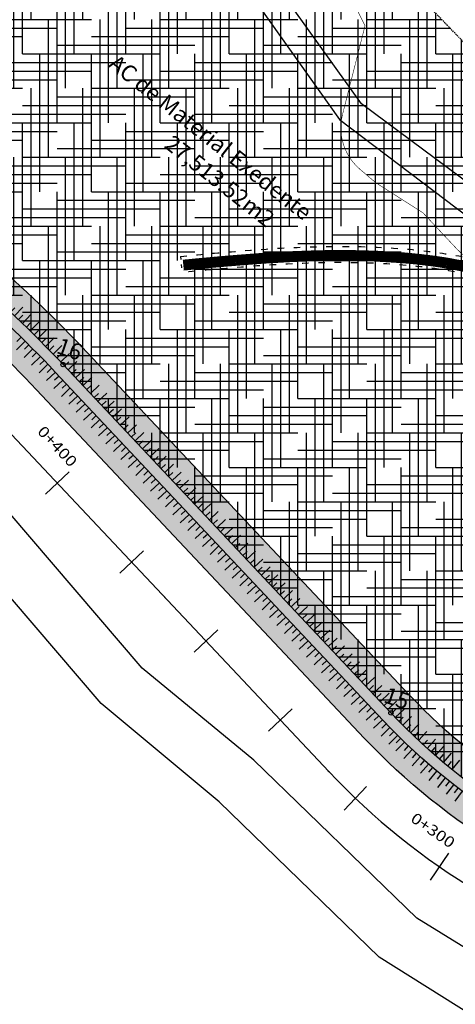
# Model space of a CAD drawing. Units: metres. Extents: x 0 to 1521718, y 0 to 18391394.
# Drawn here: x 761377 to 761458, y 9195285 to 9195467 of the extents above; entities that cross this region are included whole.
import ezdxf
from ezdxf.enums import TextEntityAlignment as Align

# ---------------------------------------------------------------- set-up
doc = ezdxf.new("R2010")
doc.units = ezdxf.units.M
doc.linetypes.add('ACAD_ISO03W100', pattern=[30, 12, -18])
doc.linetypes.add('HIDDEN', pattern=[0.375, 0.25, -0.125])
doc.layers.add('001_TEXTO-1', color=250, linetype='Continuous', lineweight=9)
for name, color, linetype in [('Acceso Existente a cantera', 52, 'ACAD_ISO03W100'), ('C-ROAD-CNTR-N', 92, 'Continuous'), ('C-ROAD-MARK', 212, 'Continuous'), ('C-ROAD-STAN', 11, 'Continuous'), ('ct', 4, 'Continuous'), ('Cuadro de corex.lsp', 2, 'Continuous'), ('CUNETA', 4, 'Continuous'), ('ejes', 10, 'Continuous'), ('Hacht', 55, 'Continuous'), ('LINEA DE EJE', 3, 'Continuous'), ('MAYORES', 3, 'Continuous'), ('rio', 5, 'Continuous')]:
    doc.layers.add(name, color=color, linetype=linetype)
doc.styles.get("Standard").update_dxf_attribs({"font": 'arial.ttf'})
doc.styles.add('STYLE1', font='romant.shx')
pattern_1 = [(0, (0, 0), (6.35, 1.5875), [25.4, -12.7]), (90, (0, 0), (-1.5875, -6.35), [25.4, -12.7])]

# ---------------------------------------------------------------- blocks, each defined once
blk = doc.blocks.new('01')
at = {"color": 55}
blk.add_line((1.000000000931323, 0), (1.000000000169331, -1.125), dxfattribs=at)
blk.add_lwpolyline([(0, 0), (-1.523982393793096e-09, -2.25)], dxfattribs=at)
blk = doc.blocks.new('02')
at = {"color": 55}
blk.add_line((1.000000000931323, 0), (1.000000000116415, 1.125), dxfattribs=at)
blk.add_lwpolyline([(0, 0), (-1.513399183750153e-09, 2.25)], dxfattribs=at)
blk = doc.blocks.new('enrocado 02')
at = {"true_color": 0x9a4c86}
h = blk.add_hatch(dxfattribs=at)
h.set_pattern_fill('GRAVEL', color=225, scale=0.2, style=0)
h.set_pattern_definition([(228.0127875, (761099.757024482, 9194249.90039908), (-40.64000000319162, -45.71999999716357), [0.6834428800000001, -67.66096727913]), (184.969741, (761099.299824482, 9194249.39239908), (60.95999997588101, 5.080000289395848), [1.172809439999999, -116.1080977870479]), (132.5104471, (761098.131424482, 9194249.29079908), (50.80000002145498, -55.87999998049192), [0.8269630400000001, -81.8694455882]), (267.273689, (761096.150224482, 9194248.02079908), (5.08000001063945, 101.5999999994663), [1.068009039999999, -105.732874851476]), (292.83365418, (761096.099424482, 9194246.95399908), (-25.40000000212682, 60.95999999911092), [1.047267399999999, -103.679615490688]), (357.2736889999999, (761096.505824482, 9194245.98879908), (-101.5999999994663, 5.080000010639456), [1.068009039999999, -105.732874851476]), (37.69424047, (761097.572624482, 9194245.937999079), (-66.03999999707179, -50.80000000380083), [1.41238732, -139.826230628494]), (72.25532837, (761098.690224482, 9194246.80159908), (35.56000000955859, 111.7599999969577), [1.33343904, -132.01051320381]), (121.42956562, (761099.096624482, 9194248.07159908), (-40.64000000576624, 66.03999999645204), [1.071626, -106.091091397424]), (175.2363583, (761098.537824482, 9194248.98599908), (55.87999999919905, -5.080000008778512), [1.223426559999999, -59.94787389999998]), (222.3974378, (761097.318624482, 9194249.08759908), (-60.95999999804932, -55.88000000212799), [1.58215584, -156.633545024354]), (138.81407483, (761101.1794244819, 9194247.969999079), (-35.55999999786702, 30.48000000247836), [0.5400090799999999, -53.461131648688]), (171.4692344, (761100.773024482, 9194248.32559908), (66.04000000177932, -10.15999998847469), [1.02736396, -101.70927799408]), (225, (761099.757024482, 9194248.47799908), (-7.105427357601002e-16, -5.080000000000479), [0.7184186800000001, -6.465786216856]), (203.19859051, (761099.401424482, 9194249.08759908), (25.40000000069218, 10.15999999821867), [0.3868826399999998, -38.30124473778797]), (291.80140949, (761099.045824482, 9194248.93519908), (-5.080000001062992, 15.23999999964574), [0.54713124, -26.80950598]), (30.96375653, (761099.249024482, 9194248.427199079), (15.24000000037277, 10.15999999944225), [0.8886393199999996, -28.73259630581999]), (161.56505118, (761100.011024482, 9194248.884399079), (10.16000000026517, -5.079999999467507), [0.64257428, -15.421796233656]), (16.389540334, (761096.099424482, 9194248.93519908), (50.8000000000003, 15.24000000000049), [0.9001760000000001, -89.11765334507801]), (70.34617594, (761096.963024482, 9194249.189199079), (-20.32000000185863, -55.87999999934082), [0.75519788, -74.7644313564]), (293.19859051, (761100.011024482, 9194249.90039908), (-10.15999999822652, 25.40000000071057), [0.7737601999999997, -37.91436717778797]), (343.6104596700001, (761100.315824482, 9194249.189199079), (-50.80000000106457, 15.23999999644572), [0.9001759999999996, -89.11765334507994]), (339.44395478, (761096.099424482, 9194245.785599079), (-25.39999999999973, 10.16000000000042), [0.8680703999999995, -42.53546862621198]), (294.7751406, (761096.9122244819, 9194245.480799079), (-25.40000003023386, 55.87999998625452), [0.72734424, -72.00718676144001]), (66.80140949, (761100.0618244819, 9194244.82039908), (10.1599999984046, 25.40000000063861), [0.7737602000000001, -37.91436717778799]), (17.35402464, (761100.366624482, 9194245.53159908), (-66.03999999868604, -20.32000000426493), [0.8515654800000002, -84.3047519604]), (69.44395478, (761097.572624482, 9194244.82039908), (-10.16000000017692, -25.39999999992926), [0.4340352, -42.96950382621201]), (101.309932474, (761099.757024482, 9194244.82039908), (-5.0800000000008, 20.32000000000074), [0.2590292, -25.643989929052]), (165.963756532, (761099.7062244819, 9194245.07439908), (15.23999999999903, -5.07999999999973), [1.0472674, -19.898109178138]), (186.00900596, (761098.690224482, 9194245.328399079), (50.79999999973074, 5.080000002658707), [0.9705339999999996, -96.08272972667396]), (303.69006753, (761099.249024482, 9194247.969999079), (-5.080000000705938, 10.1599999996474), [0.73264776, -17.58355271936]), (353.15722659, (761099.655424482, 9194247.360399079), (86.36000000053137, -10.15999999547879), [1.27911352, -126.632018130062]), (60.9453959, (761100.925424482, 9194247.207999079), (-20.32000000055938, -35.55999999968051), [0.52301648, -51.77878463622]), (90, (761101.1794244819, 9194247.665199079), (-5.08, 5.08), [0.3048, -4.7752]), (120.25643716, (761098.5886244819, 9194245.480799079), (20.31999999751433, -35.5600000014196), [0.7057339200000001, -69.8678815464]), (48.01278749999999, (761098.2330244819, 9194246.090399079), (40.64000000335068, 45.71999999702041), [1.36688576, -66.97752439912999]), (0, (761099.1474244819, 9194247.10639908), (5.08, 5.08), [1.3208, -3.7592]), (325.3048465, (761100.468224482, 9194247.10639908), (50.80000001924306, -35.55999997250915), [0.8032191200000001, -79.51863344828001]), (254.0546040999999, (761101.128624482, 9194246.64919908), (-5.079999999645114, -20.32000000008949), [0.73965816, -36.243300077544]), (207.64597536, (761100.925424482, 9194245.937999079), (-96.5200000035467, -50.79999999326151), [1.204290199999999, -119.224928845876]), (175.42607874, (761099.858624482, 9194245.37919908), (-66.03999999999766, 5.079999999998956), [1.27405892, -126.13169291248])])
edge = h.paths.add_edge_path()
edge.add_arc((-372.9274044981278, -57.9810470403585), 220.5000002716523, 43.2831888062675, 50.21646481897333)
edge.add_line((-231.8319029698337, 111.466023067914), (-328.2960219604182, 192.7329864174021))
edge.add_arc((-309.2900069392579, 215.2944888707907), 29.49999999896332, 208.1244626083681, 229.8889083474788, ccw=False)
edge.add_line((-335.3068146652837, 201.3885291525318), (-353.9047741695948, 236.1836491091576))
edge.add_line((-353.9047741695948, 236.1836491091576), (-364.0469195550558, 230.7626817620678))
edge.add_line((-364.0469195550558, 230.7626817620677), (-345.4489600496037, 195.9675618041787))
edge.add_arc((-309.3331695168429, 215.2595281632869), 40.94545508120792, 208.1097887770405, 229.9035821760214)
edge.add_line((-335.705146460618, 183.9378244439135), (-238.2746199269093, 101.8614620781864))
edge.add_arc((-372.9274044983492, -57.98104702531234), 209.0000002615902, 43.28318880371552, 49.888908343546916, ccw=False)
edge.add_line((-220.7808481751252, 85.31035365291648), (-160.3195347991549, 21.11263781354553))
edge.add_arc((-73.76797439650665, 102.6267687744951), 118.8937599474931, 223.2831887954308, 255.1587109524806)
edge.add_line((-104.221708997748, -12.30058307565959), (-31.01010129333628, -31.70037637368049))
edge.add_line((-31.01010129333628, -31.70037637368048), (0.6988961982878372, -0.7152231140922289))
edge.add_line((0.6988961982878354, -0.7152231140922254), (-7.3384100877736, 7.509842701777853))
edge.add_line((-7.338410087773598, 7.509842701777842), (-34.37683731509473, -18.91135878045753))
edge.add_line((-34.37683731509473, -18.91135878045752), (-101.7411932224583, -1.059868282033133))
edge.add_arc((-73.76797439861303, 102.6267687723845), 107.3937599445204, 223.2831887952948, 254.9018455576886, ccw=False)
edge.add_line((-151.9478343410643, 28.99709286382189), (-212.4091477172448, 93.1948087032925))
at = {"layer": 'LINEA DE EJE', "color": 2, "linetype": 'Continuous', "lineweight": -3}
for points in [[(-7.338410087273402, 7.509842701576212), (-34.37683731507636, -18.91135878147286), (-101.2760712452319, -1.18423393426426, -0.139987011977613), (-151.9478343409718, 28.99709286391563), (-212.4091477171385, 93.19480870349521, 0.02883087313552029), (-230.8654954261739, 110.6566240514214), (-328.2960219603533, 192.7329864175452, -0.09525182179638952), (-335.3068146643659, 201.3885291521192), (-353.9047741699976, 236.1836491103444)], [(-2.620860745555053, 2.682086679524895), (-32.40070965008995, -26.41795606380477), (-103.0050325347002, -7.709047560684574, -0.139987011977613), (-156.8616585229789, 24.36926055187992), (-217.3229718989713, 88.56697639127437, 0.02883087313552023), (-235.2143293722089, 105.4942463715327), (-332.6448559061088, 187.5706087374209, -0.09525182179638955), (-341.259813042608, 198.2066570131659), (-359.8577725481318, 233.0017769711894)], [(-4.018653143101231, 4.112532908280842), (-32.98622895823409, -24.193779091262), (-102.492747708191, -5.77576944915263, -0.1399870119776129), (-155.4057106171996, 25.74047012581698), (-215.8670239932431, 89.93818596526573, 0.02883087313552027), (-233.9257859807917, 107.0238397581668), (-331.3563125147738, 189.1002021241244, -0.09525182179638966), (-339.4959616712774, 199.1494339432269), (-358.0939211768328, 233.9445539013094)], [(0.6988961986171192, -0.7152231137704752), (-31.01010129324761, -31.70037637359384), (-104.2217089976593, -12.30058307557294, -0.139987011977613), (-160.3195347992005, 21.11263781377465), (-220.7808481750758, 85.31035365304488, 0.02883087313552021), (-238.2746199268203, 101.8614620782728), (-335.7051464605293, 183.9378244440001, -0.0952518217963895), (-345.448960049515, 195.9675618042653), (-364.0469195549671, 230.7626817621544)]]:
    blk.add_lwpolyline(points, format="xyb", dxfattribs=at)
for name, p, rotation in [('01', (-224.825076080109, 98.90722216475831), 136.6427272073717), ('01', (-223.3772578741843, 97.52744172509836), 136.1140464159369), ('01', (-221.9422326599667, 96.13436087403522), 135.5853656927383), ('01', (-220.5201226169663, 94.72809822294937), 135.0566849153137), ('02', (-222.8934238587966, 94.26496594190294), 135.4217928705088), ('01', (-219.1003746137855, 93.29827868108164), 134.5280040830139), ('02', (-221.4754568528145, 92.85452625319058), 134.8831721459347), ('01', (-217.7044570428686, 91.86601272885214), 133.999323338317), ('01', (-216.321814542766, 90.42092749391209), 133.4706425834261), ('02', (-220.0691753596492, 91.42583038670344), 134.3445514353159), ('01', (-214.9497613596165, 88.96577583540689), 133.2831887951619), ('02', (-218.677975659697, 89.98898177420122), 133.8059307251359), ('02', (-217.3003386745421, 88.53912418534381), 133.2831887951619), ('01', (-213.5785517855681, 87.50982793149065), 133.2831887951619), ('02', (-215.9291291004937, 87.08317627956492), 133.2831887951619), ('01', (-212.2073422116361, 86.05388002571176), 133.2831887951619), ('02', (-214.5579195265617, 85.62722837378604), 133.2831887951619), ('01', (-210.8361326375877, 84.59793211993288), 133.2831887951619), ('01', (-209.4649230636557, 83.141984214154), 133.2831887951619), ('02', (-213.1867099525133, 84.17128046800715), 133.2831887951619), ('01', (-208.0937134896073, 81.68603630837511), 133.2831887951619), ('02', (-211.8155003785813, 82.71533256222827), 133.2831887951619), ('02', (-210.4442908045329, 81.25938465644938), 133.2831887951619), ('01', (-206.7225039156753, 80.23008840259622), 133.2831887951619), ('02', (-209.0730812306009, 79.8034367506705), 133.2831887951619), ('01', (-205.3512943416269, 78.77414049681734), 133.2831887951619), ('02', (-207.7018716565525, 78.34748884489161), 133.2831887951619), ('01', (-203.9800847675785, 77.31819259103845), 133.2831887951619), ('01', (-202.6088751936465, 75.86224468525957), 133.2831887951619), ('02', (-206.3306620826205, 76.89154093911273), 133.2831887951619), ('01', (-201.2376656195981, 74.40629677948068), 133.2831887951619), ('02', (-204.9594525085721, 75.43559303333384), 133.2831887951619), ('02', (-203.5882429346401, 73.97964512755496), 133.2831887951619), ('01', (-199.8664560456661, 72.9503488737018), 133.2831887951619), ('02', (-202.2170333605917, 72.52369722177608), 133.2831887951619), ('01', (-198.4952464716177, 71.49440096792291), 133.2831887951619), ('02', (-200.8458237866597, 71.06774931599719), 133.2831887951619), ('01', (-197.1240368976857, 70.03845306214403), 133.2831887951619), ('01', (-195.7528273236373, 68.58250515636514), 133.2831887951619), ('02', (-199.4746142126113, 69.6118014102183), 133.2831887951619), ('01', (-194.3816177497053, 67.12655725058626), 133.2831887951619), ('02', (-198.1034046386793, 68.15585350443942), 133.2831887951619), ('02', (-196.7321950646309, 66.69990560052318), 133.2831887951619), ('01', (-193.0104081756569, 65.67060934480737), 133.2831887951619), ('02', (-195.3609854906989, 65.2439576947443), 133.2831887951619), ('01', (-191.6391986017249, 64.21466143902849), 133.2831887951619), ('02', (-193.9897759166505, 63.78800978896541), 133.2831887951619), ('01', (-190.2679890276765, 62.7587135332496), 133.2831887951619), ('01', (-188.8967794537445, 61.30276562747072), 133.2831887951619), ('02', (-192.6185663426021, 62.33206188318653), 133.2831887951619), ('01', (-187.5255698796961, 59.84681772169183), 133.2831887951619), ('02', (-191.2473567686701, 60.87611397740764), 133.2831887951619), ('02', (-189.8761471946217, 59.42016607162876), 133.2831887951619), ('01', (-186.1543603057641, 58.39086981591295), 133.2831887951619), ('02', (-188.5049376206897, 57.96421816584987), 133.2831887951619), ('01', (-184.7831507317157, 56.93492191013407), 133.2831887951619), ('02', (-187.1337280466413, 56.50827026007099), 133.2831887951619), ('01', (-183.4119411577837, 55.47897400435518), 133.2831887951619), ('01', (-182.0407315837353, 54.0230260985763), 133.2831887951619), ('02', (-185.7625184727093, 55.0523223542921), 133.2831887951619), ('01', (-180.6695220098033, 52.56707819279741), 133.2831887951619), ('02', (-184.3913088986609, 53.59637444851322), 133.2831887951619), ('02', (-183.0200993247289, 52.14042654273433), 133.2831887951619), ('01', (-179.2983124357549, 51.11113028701853), 133.2831887951619), ('02', (-181.6488897506805, 50.68447863695545), 133.2831887951619), ('01', (-177.9271028618229, 49.65518238123964), 133.2831887951619), ('02', (-180.2776801767485, 49.22853073117656), 133.2831887951619), ('01', (-176.5558932877745, 48.19923447546076), 133.2831887951619), ('01', (-175.1846837138425, 46.74328656968187), 133.2831887951619), ('02', (-178.9064706027001, 47.77258282539768), 133.2831887951619), ('01', (-173.8134741397941, 45.28733866390299), 133.2831887951619), ('02', (-177.5352610287681, 46.31663491961879), 133.2831887951619), ('02', (-176.1640514547197, 44.86068701383991), 133.2831887951619), ('01', (-172.4422645657457, 43.8313907581241), 133.2831887951619), ('02', (-174.7928418807877, 43.40473910806102), 133.2831887951619), ('01', (-171.0710549918137, 42.37544285234522), 133.2831887951619), ('02', (-173.4216323067393, 41.94879120228214), 133.2831887951619), ('01', (-169.6998454177653, 40.91949494656633), 133.2831887951619), ('01', (-168.3286358438333, 39.46354704078745), 133.2831887951619), ('02', (-172.0504227328073, 40.49284329650325), 133.2831887951619), ('01', (-166.9574262697849, 38.00759913500856), 133.2831887951619), ('02', (-170.6792131587589, 39.03689539072437), 133.2831887951619), ('02', (-169.3080035848269, 37.58094748494548), 133.2831887951619), ('01', (-165.5862166958529, 36.55165122922968), 133.2831887951619), ('02', (-167.9367940107785, 36.1249995791666), 133.2831887951619), ('01', (-164.2150071218045, 35.09570332531344), 133.2831887951619), ('02', (-166.5655844368465, 34.66905167338771), 133.2831887951619), ('01', (-162.8437975478725, 33.63975541953455), 133.2831887951619), ('02', (-165.1943748627981, 33.21310376760883), 133.2831887951619), ('01', (-161.4725879738241, 32.18380751375567), 133.2831887951619), ('01', (-160.1013783998921, 30.72785960797678), 133.2831887951619), ('02', (-163.8231652888661, 31.75715586182994), 133.2831887951619), ('02', (-162.4519557148177, 30.30120795605106), 133.2831887951619), ('01', (-158.7301688258437, 29.2719117021979), 133.2831887951619), ('02', (-161.0807461408857, 28.84526005027217), 133.2831887951619), ('01', (-157.3589592519117, 27.81596379641901), 133.2831887951619), ('02', (-159.7095365668373, 27.38931214449329), 133.2831887951619), ('01', (-155.9877496778633, 26.36001589064013), 133.2831887951619), ('02', (-158.3383269929053, 25.9333642387144), 133.2831887951619), ('01', (-154.6125608317222, 24.90784059752237), 133.8523286411459), ('01', (-153.2140553250344, 23.47812929291736), 134.8833496933798), ('02', (-156.9671174188569, 24.47741633293552), 133.2831887951619), ('02', (-155.5848852072103, 23.0319628381483), 134.2147647923713), ('01', (-151.7900503816915, 22.07381380636703), 135.9143707474864), ('02', (-154.1778066807618, 21.61068543617947), 135.2099690356054), ('01', (-150.3279695374533, 20.68294631572654), 136.9453918239921), ('02', (-152.9287053529651, 20.36279751836841), 136.2051732347402), ('01', (-148.697332280305, 19.2107932027847), 137.9764129581793), ('01', (-147.1996278697287, 17.88535985354785), 139.0074339888018), ('02', (-151.4731116962166, 18.99124856210832), 137.200377523831), ('02', (-149.9939155658021, 17.64518829539006), 138.1955817204733), ('01', (-145.6783164332982, 16.58709039915804), 140.0384551131843), ('02', (-148.4915632282163, 16.32502281955962), 139.1907860425202), ('01', (-144.1338905731344, 15.31640521813635), 141.0694761254422), ('02', (-146.9665079354554, 15.03115041844134), 140.185990273032), ('02', (-145.4192097895093, 13.76396145030444), 141.1811945150976), ('02', (-143.8501356025472, 12.52383821934049), 142.176398735301), ('02', (-142.2597587565205, 11.31115486390476), 143.1716030327656)]:
    blk.add_blockref(name, p, dxfattribs=dict(rotation=rotation))

msp = doc.modelspace()

# ---------------------------------------------------------------- hatches: boundary and pattern name
at = {"layer": 'Hacht'}
h = msp.add_hatch(dxfattribs=at)
h.set_pattern_fill('HOUND', color=252, style=0)
h.set_pattern_definition(pattern_1)
edge = h.paths.add_edge_path()
edge.add_line((761420.5434804171, 9195501.9795048), (761411.9290726836, 9195507.274987236))
edge.add_line((761411.9290726836, 9195507.274987236), (761403.4500294238, 9195512.731157018))
edge.add_line((761403.4500294238, 9195512.731157018), (761393.6887076455, 9195517.566067014))
edge.add_line((761393.6887076455, 9195517.566067014), (761385.010049686, 9195521.884383067))
edge.add_line((761385.010049686, 9195521.884383067), (761375.7707316262, 9195526.438052148))
edge.add_line((761375.7707316262, 9195526.438052148), (761365.9129128129, 9195530.257516494))
edge.add_line((761365.9129128129, 9195530.257516494), (761356.9828449786, 9195535.178287758))
edge.add_line((761356.9828449786, 9195535.178287758), (761348.6712784256, 9195540.833264392))
edge.add_line((761348.6712784256, 9195540.833264392), (761339.0015217549, 9195546.851955492))
edge.add_line((761339.0015217549, 9195546.851955492), (761330.669403465, 9195550.506552223))
edge.add_line((761330.669403465, 9195550.506552223), (761322.0034872243, 9195555.740890374))
edge.add_line((761322.0034872243, 9195555.740890374), (761319.929793486, 9195556.487069696))
edge.add_line((761319.929793486, 9195556.487069696), (761312.1518134455, 9195556.896240674))
edge.add_line((761312.1518134455, 9195556.896240674), (761300.9645942668, 9195562.255506197))
edge.add_line((761300.9645942668, 9195562.255506197), (761267.2576289425, 9195581.143284392))
edge.add_line((761267.2576289425, 9195581.143284392), (761247.766837624, 9195538.150088891))
edge.add_line((761247.766837624, 9195538.150088891), (761261.555895067, 9195512.351994874))
edge.add_arc((761292.4820619228, 9195529.080405239), 35.16059598087475, 208.4095958271358, 229.6037751332514)
edge.add_line((761269.6955442237, 9195502.302763056), (761367.0679242857, 9195420.25934684))
edge.add_arc((761231.8763434425, 9195259.073333912), 210.3751275577139, 44.08280679910581, 50.01242264473882, ccw=False)
edge.add_arc((761228.1244613389, 9195255.221522527), 215.7499877280322, 43.321239251009615, 44.12442548986343, ccw=False)
edge.add_line((761385.0865641085, 9195403.245018968), (761445.6460214104, 9195338.943163475))
edge.add_arc((761529.6611177375, 9195419.815525094), 116.6142156201493, 223.9080816864953, 254.4710068275652)
edge.add_line((761498.4404644195, 9195307.458299732), (761548.9761274919, 9195294.067164948))
edge.add_line((761548.9761274919, 9195294.067164948), (761567.1349614657, 9195289.255392108))
edge.add_arc((761559.8239313331, 9195259.785379523), 30.36334637917786, 74.25028223739321, 76.06713967444131, ccw=False)
edge.add_line((761568.0656277802, 9195289.008781841), (761575.5765101615, 9195296.348207876))
edge.add_line((761575.5765101615, 9195296.348207876), (761559.3402789675, 9195304.45578589))
edge.add_line((761559.3402789675, 9195304.45578589), (761545.8273518074, 9195324.511086294))
edge.add_line((761545.8273518074, 9195324.511086294), (761531.8179804635, 9195355.777665067))
edge.add_line((761531.8179804635, 9195355.777665067), (761510.2395980915, 9195377.459901799))
edge.add_line((761510.2395980915, 9195377.459901799), (761499.4174656814, 9195391.725881752))
edge.add_line((761499.4174656814, 9195391.725881752), (761492.0565672963, 9195393.348461486))
edge.add_line((761492.0565672963, 9195393.348461486), (761485.1769504275, 9195394.864951234))
edge.add_line((761485.1769504275, 9195394.864951234), (761479.1675633809, 9195401.24415525))
edge.add_line((761479.1675633809, 9195401.24415525), (761471.8512127218, 9195409.010753268))
edge.add_line((761471.8512127218, 9195409.010753268), (761465.3047649603, 9195415.960068654))
edge.add_line((761465.3047649603, 9195415.960068654), (761457.4903624483, 9195424.255368575))
edge.add_line((761457.4903624483, 9195424.255368575), (761451.9005785664, 9195430.1891471))
edge.add_line((761451.9005785664, 9195430.1891471), (761439.6963975258, 9195443.144372005))
edge.add_arc((761443.3358509117, 9195446.572837997), 5.000000000745972, 172.2489213854268, 223.2901476818808, ccw=False)
edge.add_line((761438.3815341179, 9195447.247185916), (761440.8784445256, 9195465.591552133))
edge.add_line((761440.8784445256, 9195465.591552133), (761433.6785463401, 9195479.898749806))
edge.add_line((761433.6785463401, 9195479.898749806), (761427.1361398185, 9195494.240434773))
edge.add_line((761427.1361398185, 9195494.240434773), (761420.5434804171, 9195501.9795048))
h = msp.add_hatch(dxfattribs=at)
h.set_pattern_fill('HOUND', color=252, style=0)
h.set_pattern_definition(pattern_1)
edge = h.paths.add_edge_path()
edge.add_line((761500.8817604003, 9195436.461122118), (761466.8739236074, 9195454.506049702))
edge.add_line((761466.8739236074, 9195454.506049702), (761435.1334044166, 9195487.249058561))
edge.add_line((761435.1334044166, 9195487.249058561), (761427.1361398203, 9195494.240434768))
edge.add_line((761427.1361398203, 9195494.240434768), (761433.6785463431, 9195479.898749802))
edge.add_line((761433.6785463431, 9195479.898749802), (761440.8784445255, 9195465.591552133))
edge.add_line((761440.8784445255, 9195465.591552133), (761438.381534117, 9195447.247185914))
edge.add_arc((761443.3358509097, 9195446.572837995), 4.999999999719592, 172.2489213836276, 223.290147694687)
edge.add_line((761439.6963975255, 9195443.144372003), (761444.4151648565, 9195438.135212287))
edge.add_line((761444.4151648565, 9195438.135212287), (761451.9005785664, 9195430.1891471))
edge.add_line((761451.9005785664, 9195430.1891471), (761457.4903624483, 9195424.255368575))
edge.add_line((761457.4903624483, 9195424.255368575), (761465.3047649603, 9195415.960068654))
edge.add_line((761465.3047649603, 9195415.960068654), (761471.8512127218, 9195409.010753268))
edge.add_line((761471.8512127218, 9195409.010753268), (761479.1675633809, 9195401.24415525))
edge.add_line((761479.1675633809, 9195401.24415525), (761485.1769504257, 9195394.864951234))
edge.add_line((761485.1769504257, 9195394.864951234), (761492.0565672963, 9195393.348461486))
edge.add_line((761492.0565672963, 9195393.348461486), (761499.4174656826, 9195391.72588175))
edge.add_line((761499.4174656826, 9195391.72588175), (761510.2395980915, 9195377.459901799))
edge.add_line((761510.2395980915, 9195377.459901799), (761531.8179804635, 9195355.777665064))
edge.add_line((761531.8179804635, 9195355.777665064), (761545.8273518073, 9195324.511086294))
edge.add_line((761545.8273518073, 9195324.511086294), (761559.3402789675, 9195304.455785891))
edge.add_line((761559.3402789675, 9195304.455785891), (761575.5750604925, 9195296.346791297))
edge.add_line((761575.5750604925, 9195296.346791297), (761595.6027573643, 9195315.917301442))
edge.add_arc((761283.7307366803, 9195636.505793337), 447.2595872874663, 314.2104085762638, 314.4666169568802)
edge.add_line((761597.0332035953, 9195317.31509384), (761603.5412193175, 9195327.914578127))
edge.add_line((761603.5412193175, 9195327.914578127), (761560.1953122362, 9195352.739405923))
edge.add_line((761560.1953122362, 9195352.739405923), (761517.6509461382, 9195403.013511578))
edge.add_line((761517.6509461382, 9195403.013511578), (761500.8817604003, 9195436.461122118))

# ---------------------------------------------------------------- linework, layer by layer
for p, q in [((761386.2715529308, 9195383.390149696), (761381.9037092137, 9195379.276520973)), ((761399.9836486707, 9195368.830670638), (761395.6158049536, 9195364.717041915)), ((761413.6957444106, 9195354.27119158), (761409.3279006935, 9195350.157562857)), ((761427.4078401505, 9195339.711712524), (761423.0399964334, 9195335.598083802)), ((761441.1397886049, 9195325.398989733), (761437.0013547662, 9195321.054641064)), ((761456.2748662692, 9195313.086101659), (761452.8635341369, 9195308.150231615))]:
    msp.add_line(p, q)
at = {"layer": 'Acceso Existente a cantera', "color": 211, "ltscale": 0.1, "flags": 128}
for points in [[(761406.8348628095, 9195423.049808012), (761406.8310350537, 9195423.08802011, -0.004739960160939208), (761416.8615935304, 9195423.996894294, -0.01543802644251216), (761432.1944768535, 9195424.874741219, -0.02679913921304802), (761448.0749960333, 9195424.471239222, -0.01976165847309155), (761456.1737865702, 9195423.502747541, -0.05930454986352711), (761471.7950204862, 9195419.210550815, -0.1100826023579484), (761487.0181843021, 9195408.694437064, -0.05127480128488234), (761496.4511790444, 9195395.865271311, -0.008930366272343225), (761504.2820635561, 9195382.216691319, 0.01396563356105527), (761512.0580117978, 9195369.196165925, 0.02883459818720913), (761520.659321548, 9195357.165449373, 0.09722948263300206), (761547.1436844445, 9195334.794723865, 0.1219109779202487), (761579.8124194231, 9195325.932706978, 0.01182084655065968), (761589.8399076676, 9195325.669408793, -0.006865450141622938), (761605.2667587644, 9195325.538607992, -0.01892262142199177), (761615.7027671882, 9195324.889850648, -0.01657556071235915), (761626.0267770574, 9195323.430423774, -0.004339375784780758), (761641.1338945858, 9195320.615681153, 0.01287982305003473), (761650.9932474175, 9195319.029657673, 0.07248628051218875), (761675.3053090378, 9195319.102903297, 0.0129770049505941), (761688.5398978865, 9195321.30503692, 0.4977176582951118), (761689.9461009792, 9195324.169716917, -0.005603242485059248), (761687.1341629286, 9195329.90116681, -0.01022528994579933), (761685.2555390062, 9195334.103561139, -0.132456383356203), (761680.354693981, 9195368.038216164, -0.0006648087350887934), (761681.2251026569, 9195374.959631719, 0.02565337511841724), (761681.5124827205, 9195379.540142925, 0.04534882728137411), (761681.1477027899, 9195384.093350736, 0.02943437686594541), (761680.0227790716, 9195388.62007151, -0.01541375292091976), (761678.0044103962, 9195395.367942294, -0.03356073597339244), (761677.3715811137, 9195398.726287045, -0.09037372356234924), (761677.6785274541, 9195404.303460347, -0.04318139849726631), (761679.1622692053, 9195408.706533162, -0.01600345566602936), (761682.2194229717, 9195415.089798866, 0.01920616985016695), (761683.6279932993, 9195418.243938934, 0.111051183277631), (761685.1584413111, 9195426.985300563, 0.0294189363565527), (761684.576436954, 9195432.727368796, -0.005884027968420308), (761683.4593779094, 9195439.735345766, -0.04564334901545622), (761683.012686326, 9195449.01680665, -0.02104723942468949), (761683.6002152797, 9195455.893340424, -0.01048450137302109), (761685.0023527446, 9195465.005169874)], [(761690.5959317482, 9195318.651387975, -0.01454036196565661), (761675.7021173505, 9195316.12867404, -0.07224950277748703), (761650.605709083, 9195316.054790676, -0.01289443273273035), (761640.5933291166, 9195317.664621456, 0.004326860410088037), (761625.519989891, 9195320.47343248, 0.01657262588549563), (761615.3930068628, 9195321.905979898, 0.01891412748406802), (761605.1819093212, 9195322.539797021, 0.006880570599994568), (761589.8193511259, 9195322.669016754, -0.01183996297872495), (761579.6496474624, 9195322.937122855, -0.1379312372298661), (761541.2436837427, 9195334.789061517, -0.09447081271896318), (761515.2414379596, 9195359.260825016, -0.02393764677469902), (761506.8490654532, 9195371.884858241, -0.00715250707982892), (761496.5454696829, 9195389.798903255, 0.02501464950867621), (761489.6232690583, 9195400.77637485, 0.05959530243212836), (761481.2422454414, 9195410.06016219, 0.0776590863276774), (761470.6323526927, 9195416.44496617, 0.05234100633969575), (761458.285576519, 9195420.081768882, 0.02819599209027746), (761447.8298476707, 9195421.481257295, 0.02679702117450185), (761432.2657728693, 9195421.87555021, 0.01544649165868042), (761417.1095455152, 9195421.007148918, 0.004750557448958333), (761407.1131883524, 9195420.101318)]]:
    msp.add_lwpolyline(points, format="xyb", dxfattribs=at)
at = {"layer": 'Acceso Existente a cantera', "color": 152, "ltscale": 0.15, "const_width": 2, "flags": 128}
msp.add_lwpolyline([(761407.3491925888, 9195421.471551241, -0.004575440090451364), (761417.0016552331, 9195422.342854403, -0.01544562031053071), (761432.239705677, 9195423.215408122, -0.0268017781676861), (761447.9440153112, 9195422.816466244, -0.01977980093175766), (761455.9189984621, 9195421.862452522, -0.05933638780608014), (761471.170184957, 9195417.672691435, -0.1100358527857547), (761485.7943138203, 9195407.572987461, -0.05126552624043809), (761495.0232843729, 9195395.018759316, -0.00893727704816094), (761502.8306965608, 9195381.411085293, 0.01396879623716943), (761510.6557392003, 9195368.307870723, 0.02882493353967348), (761519.3654092287, 9195356.12562932, 0.09722310077453847), (761546.3368930367, 9195333.344028452, 0.1218299921686938), (761579.7524455852, 9195324.273686107, 0.01180179310579925), (761589.8421172685, 9195324.009448804, -0.006867599470703794), (761605.2282028039, 9195323.879106298, -0.01890835244593132), (761615.531096837, 9195323.238791423, -0.01656315335607666), (761625.7384988146, 9195321.795698157, -0.004340704025463406), (761640.8218944463, 9195318.985305298, 0.01287950888492093), (761650.765371749, 9195317.385411538, 0.07244546169021458), (761675.5423953685, 9195317.459957065, 0.01297000608117247), (761688.8547537599, 9195319.67522241, 0.04902496067566615), (761689.5410951291, 9195319.87914311, 0.04902496067566615)], format="xyb", dxfattribs=at)
at = {"layer": 'Acceso Existente a cantera', "color": 211, "ltscale": 0.05, "flags": 128}
msp.add_lwpolyline([(761406.8310350537, 9195423.08802011), (761407.1300477039, 9195420.103007097)], dxfattribs=at)
at = {"layer": 'C-ROAD-CNTR-N', "color": 3, "linetype": 'Continuous', "lineweight": -3}
msp.add_line((761373.7192429889, 9195392.342471503), (761434.1805563648, 9195328.144755663), dxfattribs=at)
msp.add_arc((761527.2838823405, 9195415.82932971), 127.8937599477051, 223.2831887974444, 255.1587109538293, dxfattribs=at)
at = {"layer": 'C-ROAD-MARK', "color": 212, "linetype": 'Continuous', "lineweight": -3}
msp.add_circle((761403.9498996768, 9195360.243613582), 0.015, dxfattribs=at)
at = {"layer": 'C-ROAD-STAN', "color": 11, "linetype": 'Continuous', "lineweight": -3}
msp.add_circle((761434.1805563648, 9195328.144755663), 0.05, dxfattribs=at)
at = {"layer": 'ct', "color": 252}
msp.add_lwpolyline([(761536.7242612144, 9195255.278061463), (761519.3571275575, 9195263.704740278), (761502.0243507589, 9195267.818791596), (761469.2351055741, 9195277.792597856), (761443.4615556251, 9195293.950876316), (761413.9805152173, 9195322.537351936), (761392.1820906904, 9195340.694912674), (761367.4320906904, 9195369.568912676)], dxfattribs=at)
at = {"layer": 'Cuadro de corex.lsp', "color": 1}
for centre in [(761385.1848327451, 9195403.140746897), (761445.6461461212, 9195338.943031058)]:
    msp.add_circle(centre, 0.4, dxfattribs=at)
at = {"layer": 'CUNETA', "color": 42, "linetype": 'HIDDEN'}
msp.add_lwpolyline([(761597.0332035953, 9195317.31509384), (761603.5412193175, 9195327.914578127), (761560.1953122362, 9195352.739405923), (761517.6509461382, 9195403.013511578), (761500.8817604003, 9195436.461122118), (761466.8739236074, 9195454.506049702), (761435.1334044166, 9195487.249058561), (761427.1361398203, 9195494.240434768)], dxfattribs=at)
at = {"layer": 'ejes', "color": 132, "linetype": 'HIDDEN', "ltscale": 10, "true_color": 0x00e0e0, "const_width": 0.1, "flags": 128}
msp.add_lwpolyline([(761571.2679043083, 9195298.779241929), (761565.114443931, 9195301.697505748, -0.29270106332848), (761559.4125242424, 9195310.850945048), (761559.6555370468, 9195330.467626492, 0.1915431677599894), (761554.3640317431, 9195344.269162457), (761543.8793761197, 9195355.645860221), (761531.9929108686, 9195371.932947889), (761524.6338568976, 9195383.201878252), (761519.4091285565, 9195389.622650495), (761517.9373463785, 9195391.738465007), (761516.4145018787, 9195393.233976068), (761513.4217691959, 9195395.772183025), (761509.6377660296, 9195397.305200791), (761507.9179731781, 9195398.639576592), (761505.1493111422, 9195401.391167447), (761497.1588077168, 9195391.100550584), (761484.6006433036, 9195393.560697468), (761479.267527329, 9195402.274731997), (761473.9327208388, 9195410.971343365), (761465.9776112877, 9195416.59366029), (761457.7550992968, 9195424.504509768), (761451.5506798808, 9195431.118067153), (761442.8484841682, 9195436.659107383), (761439.9304995931, 9195439.142007211, -0.2860104452608891), (761436.7181452422, 9195449.217645183), (761440.8713806162, 9195465.584649475), (761433.6714824331, 9195479.891847147), (761427.1290759086, 9195494.233532116), (761420.5364165066, 9195501.972602142), (761411.9220087738, 9195507.268084578), (761403.442965514, 9195512.72425436), (761385.0029857762, 9195521.87748041), (761375.7636677164, 9195526.43114949), (761365.9058489031, 9195530.250613837), (761356.9757810688, 9195535.1713851), (761348.6642145158, 9195540.826361734), (761338.9944578451, 9195546.845052835), (761330.6623395552, 9195550.499649566), (761321.9964233146, 9195555.733987717), (761319.9227295762, 9195556.480167039), (761312.1447495357, 9195556.889338017), (761300.9575303571, 9195562.24860354), (761267.2505650327, 9195581.136381734)], format="xyb", dxfattribs=at)
at = {"layer": 'rio', "color": 152}
for points in [[(761529.7652039104, 9195266.567863766), (761520.2743588092, 9195273.763718905), (761504.8351544073, 9195277.415633934), (761474.4814270791, 9195286.305888094), (761450.4172778128, 9195301.135438157), (761420.3402778128, 9195330.254438156), (761399.7745453438, 9195347.202956337), (761375.0245453455, 9195376.076956337), (761359.8481294534, 9195393.767942859), (761339.3185497429, 9195402.394539325), (761310.4941051792, 9195432.482627422), (761260.2792395717, 9195460.206772275), (761234.224871393, 9195476.182369318), (761208.1705032142, 9195493.74111407), (761187.3048054975, 9195508.231720608), (761221.2765649527, 9195533.633815367), (761213.3653505078, 9195542.286654096), (761202.1181111753, 9195549.57411109), (761191.4584066701, 9195558.750692368), (761173.7946383237, 9195573.948371692), (761130.1630126198, 9195613.245388381), (761069.7260657221, 9195648.636586986)], [(761552.2899807232, 9195284.673149543), (761538.6926210165, 9195302.912067205), (761531.3096210165, 9195322.984067203), (761516.3700410501, 9195348.295325628), (761510.7680410502, 9195370.888325628), (761494.5448656731, 9195400.671073768), (761481.810865673, 9195417.473073767), (761463.0004809751, 9195434.304363467), (761440.2291563349, 9195451.192269549), (761417.3729619731, 9195483.152248833), (761401.322961973, 9195497.184248833), (761356.1812326349, 9195503.377808541), (761333.535782263, 9195516.954435546), (761307.4966875145, 9195540.214160876), (761283.9560494062, 9195551.573592812), (761271.4333192675, 9195561.342623413), (761254.9972365099, 9195567.59480356), (761230.9934181162, 9195592.506599195), (761211.5831865476, 9195610.637921153)], [(761248.5522385524, 9195543.575199893), (761260.8700000006, 9195542.584999997), (761280.5070000006, 9195530.422999997), (761296.0580000005, 9195521.146999996), (761332.3260000006, 9195512.102999996), (761353.5730000006, 9195499.111999996), (761398.0320000006, 9195493.419999996), (761414.0820000006, 9195479.387999997), (761436.1520000006, 9195448.297999997), (761459.9890000005, 9195430.312999995), (761477.8260000006, 9195414.452999996), (761490.5600000006, 9195397.650999997), (761505.9150000006, 9195369.684999997), (761511.5170000006, 9195347.091999996), (761526.6170000006, 9195321.257999996), (761534.8623365451, 9195298.841584567)]]:
    msp.add_lwpolyline(points, dxfattribs=at)

# ---------------------------------------------------------------- block references
msp.add_blockref('enrocado 02', (761601.0518567384, 9195313.202560931))

# ---------------------------------------------------------------- texts
at = {"layer": '001_TEXTO-1', "color": 2, "style": 'STYLE1'}
for s, p in [('AC de Material Exedente', (761393.3388981152, 9195458.11460164, -1366)), ('27,513.52m2', (761403.6310040506, 9195443.303964237))]:
    msp.add_text(s, height=3, rotation=321.7173805476401, dxfattribs=at).set_placement(p)
at = {"layer": 'Cuadro de corex.lsp', "color": 1}
for s, p in [('16', (761386.2614046342, 9195405.639495937, -1364)), ('15', (761446.6114466847, 9195341.284938695, -1364))]:
    msp.add_text(s, height=3, rotation=340.8626369126501, dxfattribs=at).set_placement(p, align=Align.MIDDLE)
at = {"layer": 'MAYORES', "color": 3, "style": 'STYLE1', "width": 1.199999999999999}
for s, rotation, p in [('0+400', 313.2831887973949, (761380.2800607919, 9195390.687596643)), ('0+300', 325.3504523920879, (761449.1004045507, 9195319.078549573))]:
    msp.add_text(s, height=2, rotation=rotation, dxfattribs=at).set_placement(p)

doc.saveas('drawing.dxf')
